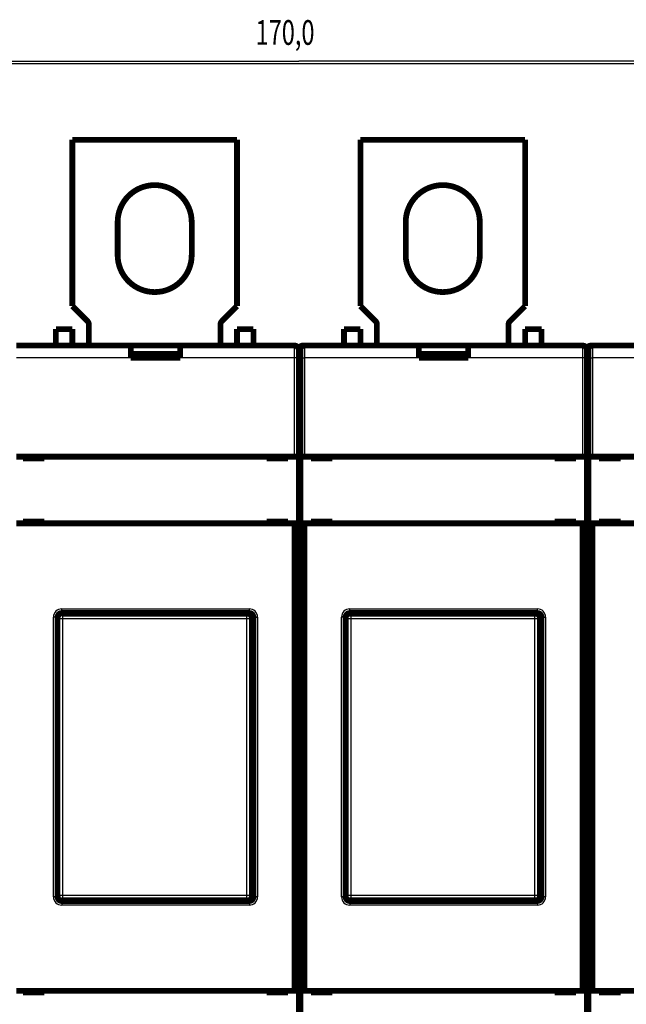
# Model space of a CAD drawing. Extents: x 43 to 703, y 10 to 563.
# Drawn here: x 396 to 470, y 116 to 236 of the extents above; entities that cross this region are included whole.
import ezdxf

# ---------------------------------------------------------------- set-up
doc = ezdxf.new("R2010")
doc.units = 0
doc.linetypes.add('HIDDENNEW0', pattern=[4.5, 1.5, -1.5, 1.5])
for name, color, linetype in [('5', 7, 'CONTINUOUS'), ('MUOTOVIIVAT', 40, 'HIDDENNEW0'), ('TANGVIIVATNONDEF', 3, 'HIDDENNEW0')]:
    doc.layers.add(name, color=color, linetype=linetype)
doc.styles.get("Standard").update_dxf_attribs({"font": 'monotxt.shx'})
doc.dimstyles.new('DSTYLE1', dxfattribs={"dimtxt": 3, "dimasz": 3, "dimexe": 3, "dimexo": 0, "dimgap": 2, "dimtad": 1, "dimrnd": 0.1, "dimzin": 3, "dimcen": 0.09, "dimazin": 3, "dimtp": 1, "dimtm": 1, "dimtfac": 1, "dimtofl": 0, "dimtmove": 0, "dimatfit": 3})

# ---------------------------------------------------------------- blocks, each defined once
blk = doc.blocks.new('_AH1')
at = {"color": 0, "linetype": 'CONTINUOUS'}
for p, q in [((-1, 0.166667), (0, 0)), ((-1, 0.166667), (-1, -0.166667)), ((0, 0), (-1, -0.166667)), ((0, 0), (-1, 0))]:
    blk.add_line(p, q, dxfattribs=at)
blk = doc.blocks.new('*D3631')
at = {"layer": '5', "color": 1, "linetype": 'CONTINUOUS'}
for p, q in [((345.34442, 208.42615), (345.344, 233.96939)), ((515.36812, 208.42549), (515.36771, 233.97216)), ((345.34405, 230.96939), (430.3559, 230.97077)), ((515.36776, 230.97216), (430.3559, 230.97077))]:
    blk.add_line(p, q, dxfattribs=at)
at = {"layer": '5', "color": 1, "xscale": 3, "yscale": 3, "zscale": 3}
for p, rotation in [((345.34405, 230.96939), 180.00093), ((515.36776, 230.97216), 0.000933747)]:
    blk.add_blockref('_AH1', p, dxfattribs=dict(at, rotation=rotation))
at = {"layer": '5', "color": 1, "linetype": 'CONTINUOUS', "width": 0.7}
blk.add_text('170,0', height=3, rotation=0.0009337, dxfattribs=at).set_placement((425.10587, 232.97169))

msp = doc.modelspace()

# ---------------------------------------------------------------- linework, layer by layer
at = {"color": 3, "linetype": 'CONTINUOUS'}
msp.add_line((303.20513, 230.71206), (556.35552, 230.71206), dxfattribs=at)
at = {"layer": 'MUOTOVIIVAT', "color": 40, "linetype": 'CONTINUOUS', "const_width": 0.7}
for points in [[(402.84538, 221.42359), (402.84538, 221.42539)], [(402.84538, 201.22359), (402.84538, 221.42359)], [(402.84538, 221.42359), (422.84538, 221.42359)], [(422.84538, 221.42539), (422.84538, 221.42359)], [(422.84538, 221.42359), (422.84538, 201.22359)], [(437.84538, 221.42359), (437.84538, 221.42539)], [(437.84538, 201.22359), (437.84538, 221.42359)], [(437.84538, 221.42359), (457.84538, 221.42359)], [(457.84538, 221.42539), (457.84538, 221.42357)], [(457.84538, 221.42359), (457.84538, 201.22359)], [(408.34538, 207.42359), (408.34538, 211.42359)], [(417.34538, 211.42359), (417.34538, 207.42359)], [(443.34538, 207.42359), (443.34538, 211.42359)], [(452.34538, 211.42359), (452.34538, 207.42359)], [(402.84538, 201.22359), (404.69893, 199.37003)], [(420.99183, 199.37003), (422.84538, 201.22359)], [(437.84538, 201.22359), (439.69893, 199.37003)], [(455.99183, 199.37003), (457.84538, 201.22359)], [(400.84538, 198.42539), (400.84538, 198.42359)], [(402.84538, 198.42359), (400.84538, 198.42359)], [(400.84538, 198.42359), (400.84538, 196.42359)], [(402.84538, 198.42539), (402.84538, 198.42359)], [(402.84538, 196.42359), (402.84538, 198.42359)], [(404.84538, 199.01648), (404.84538, 196.42358)], [(420.84538, 196.42358), (420.84538, 199.01648)], [(422.84538, 198.42359), (422.84538, 198.42539)], [(422.84538, 198.42359), (424.84538, 198.42359)], [(422.84538, 196.42359), (422.84538, 198.42359)], [(424.84538, 198.42359), (424.84538, 198.42539)], [(424.84538, 196.42359), (424.84538, 198.42359)], [(435.84538, 198.42539), (435.84538, 198.42359)], [(437.84538, 198.42359), (435.84538, 198.42359)], [(435.84538, 198.42359), (435.84538, 196.42359)], [(437.84538, 198.42539), (437.84538, 198.42359)], [(437.84538, 196.42359), (437.84538, 198.42359)], [(439.84538, 199.01648), (439.84538, 196.42358)], [(455.84538, 196.42358), (455.84538, 199.01648)], [(457.84538, 198.42357), (457.84538, 198.42539)], [(457.84538, 198.42359), (459.84538, 198.42359)], [(457.84538, 196.42359), (457.84538, 198.42359)], [(459.84538, 198.42357), (459.84538, 198.42539)], [(459.84538, 196.42359), (459.84538, 198.42359)], [(396.04538, 196.42359), (409.94538, 196.42359)], [(409.94538, 196.42359), (415.94538, 196.42359)], [(409.94538, 194.92359), (409.94538, 196.42359)], [(415.94538, 196.42359), (429.84538, 196.42359)], [(415.94538, 196.42359), (415.94538, 194.92359)], [(430.34538, 195.92539), (430.34538, 195.92432)], [(430.34538, 195.92359), (430.34538, 194.92359)], [(430.3458, 195.92359), (430.3458, 195.92432)], [(430.54538, 194.92359), (430.54538, 195.92359)], [(431.04538, 196.42432), (430.8458, 196.42432)], [(431.04538, 196.42359), (444.94538, 196.42359)], [(444.94538, 196.42359), (450.94538, 196.42359)], [(444.94538, 194.92359), (444.94538, 196.42359)], [(450.94538, 196.42359), (464.84538, 196.42359)], [(450.94538, 196.42359), (450.94538, 194.92359)], [(465.34538, 195.92539), (465.34538, 195.92432)], [(465.34538, 195.92359), (465.34538, 194.92359)], [(465.3458, 195.92359), (465.3458, 195.92432)], [(465.54538, 194.92359), (465.54538, 195.92359)], [(466.04538, 196.42432), (465.8458, 196.42432)], [(466.04538, 196.42359), (479.94538, 196.42359)], [(415.94538, 194.92359), (409.94538, 194.92359)], [(410.04538, 194.92359), (410.04538, 195.40267)], [(412.84538, 195.40267), (410.04538, 195.40267)], [(412.84538, 194.92357), (412.84538, 195.4027)], [(415.64538, 195.4027), (412.84538, 195.4027)], [(415.64538, 195.4027), (415.64538, 194.92359)], [(430.34538, 194.92359), (430.34538, 182.92359)], [(430.54538, 182.92359), (430.54538, 194.92359)], [(450.94538, 194.92359), (444.94538, 194.92359)], [(445.04538, 194.92359), (445.04538, 195.40267)], [(447.84538, 195.40267), (445.04538, 195.40267)], [(447.84538, 194.92357), (447.84538, 195.4027)], [(450.64538, 195.4027), (447.84538, 195.4027)], [(450.64538, 195.4027), (450.64538, 194.92357)], [(465.34538, 194.92359), (465.34538, 182.92359)], [(465.54538, 182.92359), (465.54538, 194.92359)], [(430.54538, 190.42359), (430.34538, 190.42359)], [(465.54537, 190.42359), (465.34538, 190.42359)], [(396.04538, 182.92359), (429.84538, 182.92359)], [(396.84538, 182.92359), (396.84538, 182.72359)], [(396.84538, 182.72359), (399.44538, 182.72359)], [(399.44538, 182.72359), (399.44538, 182.92359)], [(426.44538, 182.92359), (426.44538, 182.72359)], [(426.44538, 182.72359), (429.04538, 182.72359)], [(429.04538, 182.72359), (429.04538, 182.92359)], [(429.84538, 182.92359), (430.34538, 182.92359)], [(430.34538, 182.92359), (430.34538, 174.82359)], [(430.54538, 182.92359), (431.04538, 182.92359)], [(430.54538, 174.82359), (430.54538, 182.92359)], [(431.04538, 182.92359), (464.84538, 182.92359)], [(431.84538, 182.92359), (431.84538, 182.72359)], [(431.84538, 182.72359), (434.44538, 182.72359)], [(434.44538, 182.72359), (434.44538, 182.92359)], [(461.44538, 182.92359), (461.44538, 182.72359)], [(461.44538, 182.72359), (464.04538, 182.72359)], [(464.04538, 182.72359), (464.04538, 182.92359)], [(464.84538, 182.92359), (465.34538, 182.92359)], [(465.34538, 182.92359), (465.34538, 174.82359)], [(465.54538, 182.92359), (466.04538, 182.92359)], [(465.54538, 174.82359), (465.54538, 182.92359)], [(466.04538, 182.92359), (499.84538, 182.92359)], [(466.84538, 182.92359), (466.84538, 182.72359)], [(466.84538, 182.72359), (469.44538, 182.72359)], [(469.44538, 182.72359), (469.44538, 182.92359)], [(429.84538, 174.82359), (396.04538, 174.82359)], [(396.84538, 175.02359), (396.84538, 174.82359)], [(399.44538, 175.02359), (396.84538, 175.02359)], [(399.44538, 174.82359), (399.44538, 175.02359)], [(426.44538, 175.02359), (426.44538, 174.82359)], [(429.04538, 175.02359), (426.44538, 175.02359)], [(429.04538, 174.82359), (429.04538, 175.02359)], [(430.34538, 174.82359), (429.84538, 174.82359)], [(429.84538, 118.02359), (429.84538, 174.82359)], [(430.34538, 174.82359), (430.34538, 118.02359)], [(431.04538, 174.82359), (430.54538, 174.82359)], [(430.54538, 118.02359), (430.54538, 174.82359)], [(464.84538, 174.82359), (431.04538, 174.82359)], [(431.04538, 174.82359), (431.04538, 118.02359)], [(431.84538, 175.02359), (431.84538, 174.82359)], [(434.44538, 175.02359), (431.84538, 175.02359)], [(434.44538, 174.82359), (434.44538, 175.02359)], [(461.44538, 175.02359), (461.44538, 174.82359)], [(464.04538, 175.02359), (461.44538, 175.02359)], [(464.04538, 174.82359), (464.04538, 175.02359)], [(465.34538, 174.82359), (464.84538, 174.82359)], [(464.84538, 118.02359), (464.84538, 174.82359)], [(465.34538, 174.82359), (465.34538, 118.02359)], [(466.04538, 174.82359), (465.54538, 174.82359)], [(465.54538, 118.02359), (465.54538, 174.82359)], [(499.84538, 174.82359), (466.04538, 174.82359)], [(466.04538, 174.82359), (466.04538, 118.02359)], [(466.84538, 175.02359), (466.84538, 174.82359)], [(469.44538, 175.02359), (466.84538, 175.02359)], [(469.44538, 174.82359), (469.44538, 175.02359)], [(430.34538, 172.94951), (430.54538, 172.94951)], [(430.34538, 171.95499), (430.54538, 171.95499)], [(465.34538, 172.94951), (465.54538, 172.94951)], [(465.34538, 171.95499), (465.54538, 171.95499)], [(430.34538, 171.52359), (430.54538, 171.52359)], [(465.34538, 171.52359), (465.54538, 171.52359)], [(424.14568, 163.82359), (401.54507, 163.82359)], [(424.34538, 163.92359), (401.54538, 163.92359)], [(459.14568, 163.82359), (436.54507, 163.82359)], [(459.34538, 163.92359), (436.54538, 163.92359)], [(401.04538, 163.42359), (401.04538, 129.42359)], [(424.64538, 129.52328), (424.64538, 163.32389)], [(424.74538, 163.42359), (424.74538, 129.42359)], [(424.84538, 129.42359), (424.84538, 163.42359)], [(436.04538, 163.42359), (436.04538, 129.42359)], [(459.64538, 129.52328), (459.64538, 163.32389)], [(459.74538, 163.42359), (459.74538, 129.42359)], [(459.84538, 129.42359), (459.84538, 163.42359)], [(401.54507, 129.02359), (424.14568, 129.02359)], [(401.54538, 128.92359), (424.34538, 128.92359)], [(436.54507, 129.02359), (459.14568, 129.02359)], [(436.54538, 128.92359), (459.34538, 128.92359)], [(430.54538, 121.32359), (430.34538, 121.32359)], [(430.54538, 120.89218), (430.34538, 120.89218)], [(465.54538, 121.32359), (465.34538, 121.32359)], [(465.54538, 120.89218), (465.34538, 120.89218)], [(430.54538, 119.89766), (430.34538, 119.89766)], [(465.54538, 119.89766), (465.34538, 119.89766)], [(430.34538, 118.92359), (430.54538, 118.92359)], [(465.34538, 118.92359), (465.54538, 118.92359)], [(396.04538, 118.02359), (429.84538, 118.02359)], [(396.84538, 118.02359), (396.84538, 117.82358)], [(396.84538, 117.82358), (399.44538, 117.82358)], [(399.44538, 117.82358), (399.44538, 118.02359)], [(426.44538, 118.02359), (426.44538, 117.82358)], [(426.44538, 117.82358), (429.04538, 117.82358)], [(429.04538, 117.82358), (429.04538, 118.02359)], [(429.84538, 118.02359), (430.34538, 118.02359)], [(430.34538, 118.02359), (430.34538, 109.92359)], [(430.54538, 118.02359), (431.04538, 118.02359)], [(430.54538, 109.92359), (430.54538, 118.02359)], [(431.04538, 118.02359), (464.84538, 118.02359)], [(431.84538, 118.02359), (431.84538, 117.82358)], [(431.84538, 117.82358), (434.44538, 117.82358)], [(434.44538, 117.82358), (434.44538, 118.02359)], [(461.44538, 118.02359), (461.44538, 117.82358)], [(461.44538, 117.82358), (464.04538, 117.82358)], [(464.04538, 117.82358), (464.04538, 118.02359)], [(464.84538, 118.02359), (465.34538, 118.02359)], [(465.34538, 118.02359), (465.34538, 109.92359)], [(465.54538, 118.02359), (466.04538, 118.02359)], [(465.54538, 109.92359), (465.54538, 118.02359)], [(466.04538, 118.02359), (499.84538, 118.02359)], [(466.84538, 118.02359), (466.84538, 117.82358)], [(466.84538, 117.82358), (469.44538, 117.82358)], [(469.44538, 117.82358), (469.44538, 118.02359)]]:
    msp.add_lwpolyline(points, dxfattribs=at)
for points in [[(417.34538, 211.42359, 1), (408.34538, 211.42359)], [(452.34538, 211.42359, 1), (443.34538, 211.42359)], [(408.34538, 207.42359, 1), (417.34538, 207.42359)], [(417.34538, 207.42359, 0.0001003606), (417.34538, 207.42539)], [(443.34538, 207.42359, 1), (452.34538, 207.42359)], [(452.34538, 207.42359, 0.0001003606), (452.34538, 207.42539)], [(404.84538, 199.01648, 0.19891237), (404.69893, 199.37003)], [(420.99183, 199.37003, 0.19891237), (420.84538, 199.01648)], [(439.84538, 199.01648, 0.19891237), (439.69893, 199.37003)], [(455.99183, 199.37003, 0.19891237), (455.84538, 199.01648)], [(397.34538, 196.42539, 0.0081710467), (397.28002, 196.42432)], [(428.41073, 196.42432, 0.0081710474), (428.34538, 196.42539)], [(430.34538, 195.92359, 0.41421356), (429.84538, 196.42359)], [(430.8458, 196.42432, 0.4142137), (430.3458, 195.92432)], [(431.04538, 196.42359, 0.41421356), (430.54538, 195.92359)], [(432.34538, 196.42539, 0.0081710467), (432.28002, 196.42432)], [(463.41073, 196.42432, 0.0081710474), (463.34538, 196.42539)], [(465.34538, 195.92359, 0.41421356), (464.84538, 196.42359)], [(465.8458, 196.42432, 0.4142137), (465.3458, 195.92432)], [(466.04538, 196.42359, 0.41421356), (465.54538, 195.92359)], [(467.34538, 196.42539, 0.0081710478), (467.28002, 196.42432)], [(430.52796, 195.25845, 0.10807158), (430.34538, 194.42359)], [(465.54538, 195.29537, 0.11323701), (465.34538, 194.42359)], [(401.54538, 163.92359, 0.4142137), (401.04538, 163.42359)], [(401.04539, 163.32387), (401.04583, 163.34419, -0.010070364), (401.04707, 163.36431, -0.010322491), (401.04916, 163.38423, -0.010370393), (401.05204, 163.40394, -0.010214513), (401.05571, 163.42341, -0.010132948), (401.06014, 163.44264, -0.010061445), (401.06534, 163.46159, -0.0099980049), (401.07125, 163.48026, -0.00990376), (401.0779, 163.49862, -0.0098325968), (401.08523, 163.51667, -0.0097473094), (401.09325, 163.53437, -0.0096808869), (401.10193, 163.55173, -0.0096036701), (401.11127, 163.5687, -0.0095449889), (401.12122, 163.5853, -0.0094810582), (401.1318, 163.60148, -0.009434069), (401.14297, 163.61724, -0.0093863624), (401.15472, 163.63256, -0.009353425), (401.16703, 163.64742, -0.0093235241), (401.17989, 163.6618, -0.0093071781), (401.19327, 163.6757, -0.0092985181), (401.20716, 163.68908, -0.0092966329), (401.22154, 163.70194, -0.0093016624), (401.23641, 163.71425, -0.00932513), (401.25172, 163.726, -0.0093719481), (401.26749, 163.73717, -0.0093806367), (401.28366, 163.74775, -0.0093677776), (401.30025, 163.75771, -0.0094994659), (401.31723, 163.76705, -0.0097685889), (401.33463, 163.77573, -0.009535917), (401.35229, 163.78375, -0.0089377492), (401.37018, 163.79108, -0.0099842446), (401.3887, 163.79773, -0.012111496), (401.40801, 163.80367, -0.0091442959), (401.42632, 163.80884, -0.0028691942), (401.44303, 163.81317, -0.013247578), (401.46501, 163.81695, -0.023224088), (401.49951, 163.82044, -0.011195634), (401.54508, 163.8236, -0.005818004)], [(424.14568, 163.8236), (424.16599, 163.82316, -0.010069841), (424.18611, 163.82192, -0.010321811), (424.20603, 163.81983, -0.010369611), (424.22574, 163.81695, -0.01021372), (424.24521, 163.81327, -0.010132128), (424.26444, 163.80884, -0.01006061), (424.28339, 163.80364, -0.009997158), (424.30206, 163.79773, -0.0099029324), (424.32042, 163.79108, -0.0098317863), (424.33847, 163.78375, -0.0097465387), (424.35617, 163.77573, -0.0096801533), (424.37352, 163.76705, -0.0096029957), (424.3905, 163.75771, -0.009544369), (424.40709, 163.74775, -0.0094805119), (424.42327, 163.73717, -0.0094335901), (424.43904, 163.726, -0.0093859677), (424.45435, 163.71425, -0.0093531068), (424.46921, 163.70194, -0.0093232969), (424.48359, 163.68908, -0.0093070328), (424.49749, 163.6757, -0.0092984671), (424.51087, 163.6618, -0.0092966654), (424.52373, 163.64742, -0.009301789), (424.53603, 163.63256, -0.0093253392), (424.54779, 163.61724, -0.0093722503), (424.55896, 163.60147, -0.0093810133), (424.56954, 163.5853, -0.009368232), (424.57949, 163.56871, -0.0094999978), (424.58883, 163.55173, -0.009769218), (424.59751, 163.53433, -0.0095365688), (424.60553, 163.51667, -0.0089383849), (424.61286, 163.49878, -0.0099850294), (424.61951, 163.48026, -0.012112542), (424.62545, 163.46095, -0.0091450254), (424.63062, 163.44264, -0.0028692922), (424.63494, 163.42593, -0.013248768), (424.63872, 163.40394, -0.023226059), (424.6422, 163.36944, -0.011196403), (424.64537, 163.32387, -0.0058183416)], [(424.74538, 163.42359, 0.41421356), (424.24538, 163.92359)], [(424.84538, 163.42359, 0.4142137), (424.34538, 163.92359)], [(436.54538, 163.92359, 0.4142137), (436.04538, 163.42359)], [(436.0454, 163.32387), (436.04584, 163.34419, -0.010070685), (436.04708, 163.36431, -0.010322843), (436.04917, 163.38423, -0.010370769), (436.05204, 163.40394, -0.010214901), (436.05572, 163.42341, -0.010133349), (436.06015, 163.44264, -0.010061857), (436.06534, 163.46159, -0.009998424), (436.07125, 163.48026, -0.0099041821), (436.0779, 163.49862, -0.0098330204), (436.08523, 163.51667, -0.0097477311), (436.09325, 163.53437, -0.0096813048), (436.10193, 163.55173, -0.0096040814), (436.11127, 163.5687, -0.0095453919), (436.12122, 163.5853, -0.0094814508), (436.1318, 163.60148, -0.0094344491), (436.14297, 163.61724, -0.0093867287), (436.15472, 163.63256, -0.0093537753), (436.16703, 163.64742, -0.0093238578), (436.17989, 163.6618, -0.0093074929), (436.19327, 163.6757, -0.0092988132), (436.20717, 163.68908, -0.0092969062), (436.22155, 163.70194, -0.0093019137), (436.23641, 163.71425, -0.009325357), (436.25172, 163.726, -0.009372151), (436.26749, 163.73717, -0.0093808121), (436.28367, 163.74775, -0.0093679253), (436.30025, 163.75771, -0.0094995858), (436.31724, 163.76705, -0.0097686811), (436.33463, 163.77573, -0.0095359747), (436.35229, 163.78375, -0.0089377754), (436.37018, 163.79108, -0.009984241), (436.3887, 163.79773, -0.012111446), (436.40801, 163.80367, -0.0091442218), (436.42632, 163.80884, -0.0028691653), (436.44303, 163.81317, -0.01324742), (436.46502, 163.81695, -0.02322366), (436.49952, 163.82044, -0.011195368), (436.54509, 163.8236, -0.0058178526)], [(459.14569, 163.8236), (459.166, 163.82316, -0.010070136), (459.18612, 163.82192, -0.010322085), (459.20604, 163.81983, -0.010369856), (459.22575, 163.81695, -0.01021393), (459.24522, 163.81327, -0.010132304), (459.26444, 163.80884, -0.010060752), (459.28339, 163.80364, -0.009997265), (459.30206, 163.79773, -0.0099030057), (459.32042, 163.79108, -0.009831825), (459.33847, 163.78375, -0.0097465443), (459.35617, 163.77573, -0.0096801258), (459.37353, 163.76705, -0.0096029369), (459.3905, 163.75771, -0.0095442788), (459.4071, 163.74775, -0.0094803924), (459.42327, 163.73717, -0.0094334413), (459.43904, 163.726, -0.009385792), (459.45435, 163.71425, -0.0093529042), (459.46922, 163.70194, -0.0093230699), (459.4836, 163.68908, -0.0093067814), (459.49749, 163.6757, -0.0092981938), (459.51087, 163.6618, -0.0092963703), (459.52373, 163.64742, -0.0093014744), (459.53604, 163.63256, -0.0093250057), (459.54779, 163.61724, -0.0093718992), (459.55896, 163.60147, -0.0093806473), (459.56954, 163.5853, -0.0093678546), (459.57949, 163.56871, -0.0094996046), (459.58883, 163.55173, -0.0097688054), (459.59751, 163.53433, -0.0095361601), (459.60554, 163.51667, -0.008937999), (459.61286, 163.49878, -0.0099845974), (459.61951, 163.48026, -0.01211202), (459.62545, 163.46095, -0.0091446369), (459.63062, 163.44264, -0.0028691716), (459.63495, 163.42593, -0.013248217), (459.63873, 163.40394, -0.02322515), (459.64221, 163.36944, -0.011195998), (459.64538, 163.32387, -0.0058181406)], [(459.74538, 163.42359, 0.41421356), (459.24538, 163.92359)], [(459.84538, 163.42359, 0.4142137), (459.34538, 163.92359)], [(401.04538, 129.42359, 0.4142137), (401.54538, 128.92359)], [(401.54508, 129.02357), (401.52477, 129.02401, -0.010069877), (401.50465, 129.02526, -0.010321882), (401.48473, 129.02735, -0.010369672), (401.46501, 129.03023, -0.010213716), (401.44554, 129.03391, -0.010132081), (401.42632, 129.03833, -0.010060524), (401.40737, 129.04353, -0.0099970376), (401.3887, 129.04945, -0.0099027694), (401.37034, 129.05609, -0.0098315909), (401.35229, 129.06342, -0.009746307), (401.33459, 129.07145, -0.0096798957), (401.31723, 129.08013, -0.009602708), (401.30026, 129.08947, -0.0095440627), (401.28366, 129.09942, -0.0094801836), (401.26749, 129.11, -0.009433252), (401.25172, 129.12117, -0.009385617), (401.23641, 129.13292, -0.0093527564), (401.22154, 129.14523, -0.0093229447), (401.20716, 129.15809, -0.0093066923), (401.19327, 129.17147, -0.0092981367), (401.17989, 129.18536, -0.0092963594), (401.16703, 129.19974, -0.0093015064), (401.15472, 129.21461, -0.0093250947), (401.14297, 129.22992, -0.0093720424), (401.1318, 129.24569, -0.0093808602), (401.12122, 129.26186, -0.0093681337), (401.11127, 129.27845, -0.0094999654), (401.10193, 129.29543, -0.009769254), (401.09325, 129.31283, -0.0095366952), (401.08523, 129.33049, -0.0089385856), (401.0779, 129.34837, -0.0099853378), (401.07125, 129.36689, -0.012113045), (401.06531, 129.3862, -0.0091455441), (401.06014, 129.40451, -0.0028695023), (401.05582, 129.42122, -0.013249659), (401.05204, 129.4432, -0.023228208), (401.04855, 129.4777, -0.011197693), (401.04539, 129.52326, -0.0058190686)], [(424.64537, 129.52326), (424.64493, 129.50295, -0.010071737), (424.64368, 129.48283, -0.010323775), (424.6416, 129.46291, -0.010371546), (424.63872, 129.4432, -0.010215524), (424.63504, 129.42373, -0.010133822), (424.63062, 129.40451, -0.010062192), (424.62542, 129.38556, -0.0099986227), (424.61951, 129.36689, -0.009904261), (424.61286, 129.34853, -0.0098329816), (424.60553, 129.33049, -0.009747592), (424.59751, 129.31279, -0.009681068), (424.58883, 129.29543, -0.0096037658), (424.57949, 129.27846, -0.0095449996), (424.56954, 129.26186, -0.0094810002), (424.55896, 129.24569, -0.0094339427), (424.54779, 129.22992, -0.0093861841), (424.53603, 129.21461, -0.0093531944), (424.52373, 129.19974, -0.0093232576), (424.51087, 129.18536, -0.0093068746), (424.49749, 129.17147, -0.009298193), (424.48359, 129.15809, -0.0092962848), (424.46921, 129.14523, -0.009301306), (424.45435, 129.13292, -0.0093247637), (424.43904, 129.12117, -0.0093715856), (424.42327, 129.11, -0.0093802756), (424.40709, 129.09942, -0.009367431), (424.39051, 129.08947, -0.0094991312), (424.37352, 129.08013, -0.009768278), (424.35613, 129.07145, -0.0095356273), (424.33847, 129.06342, -0.0089374918), (424.32058, 129.0561, -0.0099840148), (424.30206, 129.04945, -0.012111309), (424.28275, 129.0435, -0.0091441404), (424.26444, 129.03833, -0.0028690486), (424.24773, 129.03401, -0.013247511), (424.22574, 129.03023, -0.023224159), (424.19124, 129.02674, -0.011195663), (424.14568, 129.02357, -0.0058180022)], [(424.24538, 128.92359, 0.41421356), (424.74538, 129.42359)], [(424.34538, 128.92359, 0.4142137), (424.84538, 129.42359)], [(436.04538, 129.42359, 0.4142137), (436.54538, 128.92359)], [(436.54509, 129.02357), (436.52477, 129.02401, -0.010069582), (436.50465, 129.02526, -0.010321608), (436.48473, 129.02735, -0.010369428), (436.46502, 129.03023, -0.010213506), (436.44555, 129.03391, -0.010131905), (436.42632, 129.03833, -0.010060381), (436.40737, 129.04353, -0.0099969304), (436.3887, 129.04945, -0.0099026961), (436.37034, 129.05609, -0.0098315523), (436.35229, 129.06342, -0.0097463012), (436.33459, 129.07145, -0.0096799233), (436.31724, 129.08013, -0.0096027668), (436.30026, 129.08947, -0.009544153), (436.28367, 129.09942, -0.009480303), (436.26749, 129.11, -0.0094334008), (436.25172, 129.12117, -0.0093857926), (436.23641, 129.13292, -0.009352959), (436.22155, 129.14523, -0.0093231717), (436.20717, 129.15809, -0.0093069438), (436.19327, 129.17147, -0.00929841), (436.17989, 129.18536, -0.0092966546), (436.16703, 129.19974, -0.009301821), (436.15472, 129.21461, -0.0093254282), (436.14297, 129.22992, -0.0093723937), (436.1318, 129.24569, -0.0093812262), (436.12122, 129.26186, -0.0093685111), (436.11127, 129.27845, -0.0095003587), (436.10193, 129.29543, -0.0097696666), (436.09325, 129.31283, -0.009537104), (436.08523, 129.33049, -0.0089389714), (436.07791, 129.34837, -0.0099857698), (436.07125, 129.36689, -0.012113566), (436.06532, 129.3862, -0.0091459329), (436.06015, 129.40451, -0.0028696231), (436.05582, 129.42122, -0.013250211), (436.05204, 129.4432, -0.023229117), (436.04856, 129.4777, -0.011198097), (436.0454, 129.52326, -0.0058192696)], [(459.64538, 129.52326), (459.64494, 129.50295, -0.010071416), (459.64369, 129.48283, -0.010323423), (459.6416, 129.46291, -0.01037117), (459.63873, 129.4432, -0.010215135), (459.63505, 129.42373, -0.01013342), (459.63062, 129.40451, -0.010061781), (459.62543, 129.38556, -0.0099982034), (459.61951, 129.36689, -0.0099038388), (459.61287, 129.34853, -0.0098325579), (459.60554, 129.33049, -0.0097471703), (459.59751, 129.31279, -0.00968065), (459.58883, 129.29543, -0.0096033543), (459.57949, 129.27846, -0.0095445964), (459.56954, 129.26186, -0.0094806078), (459.55896, 129.24569, -0.0094335624), (459.54779, 129.22992, -0.009385818), (459.53604, 129.21461, -0.009352844), (459.52373, 129.19974, -0.009322924), (459.51087, 129.18536, -0.0093065599), (459.49749, 129.17147, -0.0092978978), (459.4836, 129.15809, -0.0092960113), (459.46922, 129.14523, -0.0093010549), (459.45435, 129.13292, -0.0093245366), (459.43904, 129.12117, -0.0093713827), (459.42327, 129.11, -0.0093801001), (459.4071, 129.09942, -0.0093672832), (459.39051, 129.08947, -0.0094990113), (459.37353, 129.08013, -0.0097681858), (459.35613, 129.07145, -0.0095355697), (459.33847, 129.06342, -0.0089374657), (459.32059, 129.0561, -0.0099840182), (459.30206, 129.04945, -0.012111359), (459.28276, 129.0435, -0.0091442146), (459.26444, 129.03833, -0.0028690776), (459.24773, 129.03401, -0.013247669), (459.22575, 129.03023, -0.023224587), (459.19125, 129.02674, -0.011195929), (459.14569, 129.02357, -0.0058181539)], [(459.24538, 128.92359, 0.41421356), (459.74538, 129.42359)], [(459.34538, 128.92359, 0.4142137), (459.84538, 129.42359)]]:
    msp.add_lwpolyline(points, format="xyb", dxfattribs=at)
at = {"layer": 'TANGVIIVATNONDEF', "color": 3, "linetype": 'CONTINUOUS'}
for p, q in [((429.84538, 194.92359), (429.84538, 196.42359)), ((431.04538, 196.42359), (431.04538, 194.92359)), ((464.84538, 194.92359), (464.84538, 196.42359)), ((466.04538, 196.42359), (466.04538, 194.92359)), ((409.94538, 194.92359), (396.04538, 194.92359)), ((429.84538, 194.92359), (415.94538, 194.92359)), ((430.34538, 194.92359), (429.84538, 194.92359)), ((429.84538, 182.92359), (429.84538, 194.92359)), ((430.54538, 194.92359), (431.04538, 194.92359)), ((431.04538, 194.92359), (431.04538, 182.92359)), ((444.94538, 194.92359), (431.04538, 194.92359)), ((464.84538, 194.92359), (450.94538, 194.92359)), ((465.34538, 194.92359), (464.84538, 194.92359)), ((464.84538, 182.92359), (464.84538, 194.92359)), ((465.54538, 194.92359), (466.04538, 194.92359)), ((466.04538, 194.92359), (466.04538, 182.92359)), ((479.94538, 194.92359), (466.04538, 194.92359)), ((401.54538, 164.42359), (424.34538, 164.42359)), ((401.54538, 163.92359), (401.54538, 164.42359)), ((424.34538, 163.92359), (424.34538, 164.42359)), ((436.54538, 164.42359), (459.34538, 164.42359)), ((436.54538, 163.92359), (436.54538, 164.42359)), ((459.34538, 163.92359), (459.34538, 164.42359)), ((400.54538, 129.42359), (400.54538, 163.42359)), ((401.04538, 163.42359), (400.54538, 163.42359)), ((401.16123, 163.20804), (401.04538, 163.32389)), ((401.16123, 129.63913), (401.16123, 163.20804)), ((401.66092, 163.20804), (401.16123, 163.20804)), ((401.54507, 163.82359), (401.66092, 163.70774)), ((401.66092, 163.70774), (424.02984, 163.70774)), ((401.66092, 163.70774), (401.66092, 163.20804)), ((401.66092, 163.20804), (401.66092, 129.63913)), ((424.02984, 163.20804), (401.66092, 163.20804)), ((424.02984, 163.70774), (424.14568, 163.82359)), ((424.02984, 163.20804), (424.02984, 163.70774)), ((424.02984, 129.63913), (424.02984, 163.20804)), ((424.52953, 163.20804), (424.02984, 163.20804)), ((424.64538, 163.32389), (424.52953, 163.20804)), ((424.52953, 163.20804), (424.52953, 129.63913)), ((424.84538, 163.42359), (425.34538, 163.42359)), ((425.34538, 163.42359), (425.34538, 129.42359)), ((435.54538, 129.42359), (435.54538, 163.42359)), ((436.04538, 163.42359), (435.54538, 163.42359)), ((436.16123, 163.20804), (436.04538, 163.32389)), ((436.16123, 129.63913), (436.16123, 163.20804)), ((436.66092, 163.20804), (436.16123, 163.20804)), ((436.54507, 163.82359), (436.66092, 163.70774)), ((436.66092, 163.70774), (459.02984, 163.70774)), ((436.66092, 163.70774), (436.66092, 163.20804)), ((436.66092, 163.20804), (436.66092, 129.63913)), ((459.02984, 163.20804), (436.66092, 163.20804)), ((459.02984, 163.70774), (459.14568, 163.82359)), ((459.02984, 163.20804), (459.02984, 163.70774)), ((459.02984, 129.63913), (459.02984, 163.20804)), ((459.52953, 163.20804), (459.02984, 163.20804)), ((459.64538, 163.32389), (459.52953, 163.20804)), ((459.52953, 163.20804), (459.52953, 129.63913)), ((459.84538, 163.42359), (460.34538, 163.42359)), ((460.34538, 163.42359), (460.34538, 129.42359)), ((401.04538, 129.42359), (400.54538, 129.42359)), ((401.04538, 129.52328), (401.16123, 129.63913)), ((401.16123, 129.63913), (401.66092, 129.63913)), ((401.66092, 129.63913), (424.02984, 129.63913)), ((401.66092, 129.63913), (401.66092, 129.13943)), ((424.02984, 129.63913), (424.52953, 129.63913)), ((424.02984, 129.13943), (424.02984, 129.63913)), ((424.52953, 129.63913), (424.64538, 129.52328)), ((425.34538, 129.42359), (424.84538, 129.42359)), ((436.04538, 129.42359), (435.54538, 129.42359)), ((436.04538, 129.52328), (436.16123, 129.63913)), ((436.16123, 129.63913), (436.66092, 129.63913)), ((436.66092, 129.63913), (459.02984, 129.63913)), ((436.66092, 129.63913), (436.66092, 129.13943)), ((459.02984, 129.63913), (459.52953, 129.63913)), ((459.02984, 129.13943), (459.02984, 129.63913)), ((459.52953, 129.63913), (459.64538, 129.52328)), ((460.34538, 129.42359), (459.84538, 129.42359)), ((401.66092, 129.13943), (401.54507, 129.02359)), ((401.54538, 128.92359), (401.54538, 128.42359)), ((424.34538, 128.42359), (401.54538, 128.42359)), ((424.02984, 129.13943), (401.66092, 129.13943)), ((424.14568, 129.02359), (424.02984, 129.13943)), ((424.34538, 128.92359), (424.34538, 128.42359)), ((436.66092, 129.13943), (436.54507, 129.02359)), ((436.54538, 128.92359), (436.54538, 128.42359)), ((459.34538, 128.42359), (436.54538, 128.42359)), ((459.02984, 129.13943), (436.66092, 129.13943)), ((459.14568, 129.02359), (459.02984, 129.13943)), ((459.34538, 128.92359), (459.34538, 128.42359))]:
    msp.add_line(p, q, dxfattribs=at)
for points in [[(401.16124, 163.20803), (401.16182, 163.23182, -0.0127926), (401.1636, 163.25594, -0.012145629), (401.16661, 163.28039, -0.01196265), (401.17087, 163.30508, -0.012466612), (401.17649, 163.3299, -0.012703512), (401.18344, 163.35475, -0.012857309), (401.19181, 163.37952, -0.01295716), (401.20155, 163.40411, -0.013162475), (401.21272, 163.42838, -0.013270695), (401.22527, 163.45225, -0.013413727), (401.23922, 163.47556, -0.013484783), (401.25448, 163.49823, -0.013581598), (401.27106, 163.52011, -0.013634925), (401.28885, 163.54113, -0.013704127), (401.30782, 163.56116, -0.013694254), (401.32783, 163.58013, -0.013630709), (401.34884, 163.59791, -0.013704337), (401.37074, 163.6145, -0.013869533), (401.39345, 163.62976, -0.0135171), (401.41672, 163.64371, -0.012702009), (401.44039, 163.65625, -0.013661547), (401.46485, 163.66744, -0.015699396), (401.49019, 163.67722, -0.012356128), (401.51421, 163.68555, -0.0053821743), (401.53608, 163.69235, -0.016163403), (401.56387, 163.69812, -0.027036644), (401.60605, 163.70327, -0.013854474), (401.66093, 163.70776, -0.0076172849)], [(424.02983, 163.70776), (424.05363, 163.70717, -0.01279331), (424.07774, 163.70539, -0.012146296), (424.1022, 163.70238, -0.011963293), (424.12689, 163.69812, -0.012467262), (424.15171, 163.6925, -0.012704146), (424.17655, 163.68555, -0.012857916), (424.20132, 163.67718, -0.012957728), (424.2259, 163.66744, -0.013163003), (424.25018, 163.65626, -0.013271169), (424.27404, 163.64371, -0.013414144), (424.29735, 163.62976, -0.013485131), (424.32002, 163.6145, -0.013581875), (424.3419, 163.59791, -0.013635123), (424.36292, 163.58013, -0.013704246), (424.38294, 163.56115, -0.013694287), (424.40191, 163.54113, -0.013630661), (424.4197, 163.52012, -0.013704204), (424.43628, 163.49823, -0.013869317), (424.45154, 163.47551, -0.01351681), (424.46549, 163.45225, -0.01270167), (424.47802, 163.42857, -0.013661114), (424.48921, 163.40411, -0.015698818), (424.49899, 163.37877, -0.012355615), (424.50732, 163.35475, -0.0053819377), (424.51412, 163.33287, -0.016162658), (424.51989, 163.30508, -0.027035263), (424.52503, 163.26291, -0.013853725), (424.52952, 163.20803, -0.0076168666)], [(436.16125, 163.20803), (436.16183, 163.23182, -0.012792823), (436.1636, 163.25594, -0.012145859), (436.16662, 163.28039, -0.011962892), (436.17088, 163.30508, -0.012466878), (436.17649, 163.3299, -0.012703794), (436.18344, 163.35475, -0.012857604), (436.19181, 163.37952, -0.012957463), (436.20155, 163.40411, -0.013162785), (436.21273, 163.42838, -0.013271007), (436.22527, 163.45225, -0.013414039), (436.23922, 163.47556, -0.013485088), (436.25448, 163.49823, -0.013581893), (436.27106, 163.52011, -0.013635206), (436.28885, 163.54113, -0.013704391), (436.30782, 163.56116, -0.013694494), (436.32784, 163.58013, -0.013630924), (436.34885, 163.59791, -0.013704524), (436.37074, 163.6145, -0.013869693), (436.39346, 163.62976, -0.013517224), (436.41672, 163.64371, -0.012702096), (436.44039, 163.65625, -0.013661607), (436.46486, 163.66744, -0.015699422), (436.4902, 163.67722, -0.012356114), (436.51421, 163.68555, -0.0053821593), (436.53609, 163.69235, -0.016163334), (436.56388, 163.69812, -0.027036413), (436.60605, 163.70327, -0.013854306), (436.66093, 163.70776, -0.0076171802)], [(459.02984, 163.70776), (459.05364, 163.70717, -0.012793512), (459.07775, 163.70539, -0.012146466), (459.1022, 163.70238, -0.011963438), (459.12689, 163.69812, -0.012467389), (459.15171, 163.6925, -0.012704246), (459.17656, 163.68555, -0.012857988), (459.20133, 163.67718, -0.012957769), (459.22591, 163.66744, -0.013163013), (459.25018, 163.65626, -0.013271145), (459.27405, 163.64371, -0.013414086), (459.29736, 163.62976, -0.013485039), (459.32002, 163.6145, -0.013581751), (459.34191, 163.59791, -0.013634966), (459.36293, 163.58013, -0.013704058), (459.38295, 163.56115, -0.013694071), (459.40192, 163.54113, -0.013630422), (459.4197, 163.52012, -0.01370394), (459.43628, 163.49823, -0.013869031), (459.45155, 163.47551, -0.013516516), (459.46549, 163.45225, -0.012701383), (459.47803, 163.42857, -0.013660797), (459.48922, 163.40411, -0.015698449), (459.499, 163.37877, -0.012355324), (459.50733, 163.35475, -0.0053818114), (459.51413, 163.33287, -0.016162283), (459.51989, 163.30508, -0.027034669), (459.52504, 163.26291, -0.013853445), (459.52953, 163.20803, -0.0076167203)], [(401.66093, 129.13942), (401.63713, 129.14, -0.012793406), (401.61302, 129.14178, -0.012146396), (401.58856, 129.1448, -0.011963399), (401.56387, 129.14906, -0.01246738), (401.53905, 129.15467, -0.012704272), (401.51421, 129.16163, -0.012858049), (401.48944, 129.17, -0.012957866), (401.46485, 129.17974, -0.013163145), (401.44058, 129.19092, -0.013271313), (401.41672, 129.20347, -0.013414289), (401.39341, 129.21742, -0.013485274), (401.37074, 129.23268, -0.013582015), (401.34886, 129.24926, -0.013635257), (401.32783, 129.26705, -0.013704373), (401.30781, 129.28602, -0.013694405), (401.28885, 129.30604, -0.013630768), (401.27106, 129.32705, -0.013704298), (401.25448, 129.34895, -0.013869399), (401.23922, 129.37167, -0.013516876), (401.22527, 129.39493, -0.012701719), (401.21273, 129.4186, -0.013661152), (401.20155, 129.44307, -0.015698843), (401.19177, 129.46841, -0.012355618), (401.18344, 129.49243, -0.0053819349), (401.17664, 129.5143, -0.016162638), (401.17087, 129.54209, -0.027035177), (401.16572, 129.58427, -0.013853657), (401.16124, 129.63915, -0.0076168232)], [(424.52952, 129.63915), (424.52894, 129.61535, -0.012792499), (424.52716, 129.59124, -0.012145543), (424.52415, 129.56678, -0.011962575), (424.51989, 129.54209, -0.012466545), (424.51427, 129.51727, -0.012703456), (424.50732, 129.49243, -0.012857266), (424.49895, 129.46766, -0.012957131), (424.48921, 129.44307, -0.01316246), (424.47803, 129.41879, -0.013270696), (424.46549, 129.39493, -0.013413744), (424.45154, 129.37162, -0.013484816), (424.43628, 129.34895, -0.013581646), (424.4197, 129.32707, -0.013634989), (424.40191, 129.30604, -0.013704205), (424.38294, 129.28602, -0.013694345), (424.36292, 129.26705, -0.013630812), (424.34191, 129.24926, -0.013704451), (424.32002, 129.23268, -0.013869658), (424.2973, 129.21742, -0.013517231), (424.27404, 129.20347, -0.012702138), (424.25037, 129.19093, -0.01366169), (424.2259, 129.17974, -0.015699564), (424.20057, 129.16996, -0.012356262), (424.17655, 129.16163, -0.0053822327), (424.15468, 129.15483, -0.016163577), (424.12689, 129.14906, -0.027036925), (424.08471, 129.14391, -0.013854608), (424.02983, 129.13942, -0.0076173553)], [(436.66093, 129.13942), (436.63714, 129.14, -0.012793203), (436.61302, 129.14178, -0.012146225), (436.58857, 129.1448, -0.011963254), (436.56388, 129.14906, -0.012467254), (436.53906, 129.15467, -0.012704172), (436.51421, 129.16163, -0.012857977), (436.48944, 129.17, -0.012957825), (436.46486, 129.17974, -0.013163135), (436.44058, 129.19092, -0.013271337), (436.41672, 129.20347, -0.013414346), (436.39341, 129.21742, -0.013485366), (436.37074, 129.23268, -0.013582139), (436.34886, 129.24926, -0.013635415), (436.32784, 129.26705, -0.013704561), (436.30782, 129.28602, -0.01369462), (436.28885, 129.30604, -0.013631007), (436.27107, 129.32705, -0.013704562), (436.25448, 129.34895, -0.013869685), (436.23922, 129.37167, -0.01351717), (436.22527, 129.39493, -0.012702006), (436.21274, 129.4186, -0.013661469), (436.20155, 129.44307, -0.015699212), (436.19177, 129.46841, -0.012355909), (436.18344, 129.49243, -0.005382061), (436.17664, 129.5143, -0.016163014), (436.17088, 129.54209, -0.027035771), (436.16573, 129.58427, -0.013853937), (436.16125, 129.63915, -0.0076169694)], [(459.52953, 129.63915), (459.52895, 129.61535, -0.012792276), (459.52717, 129.59124, -0.012145313), (459.52415, 129.56678, -0.011962333), (459.51989, 129.54209, -0.01246628), (459.51428, 129.51727, -0.012703174), (459.50733, 129.49243, -0.012856972), (459.49896, 129.46766, -0.012956828), (459.48922, 129.44307, -0.01316215), (459.47804, 129.41879, -0.013270384), (459.46549, 129.39493, -0.013413432), (459.45154, 129.37162, -0.013484511), (459.43628, 129.34895, -0.01358135), (459.4197, 129.32707, -0.013634708), (459.40192, 129.30604, -0.013703942), (459.38294, 129.28602, -0.013694104), (459.36293, 129.26705, -0.013630597), (459.34192, 129.24926, -0.013704263), (459.32002, 129.23268, -0.013869498), (459.29731, 129.21742, -0.013517108), (459.27405, 129.20347, -0.01270205), (459.25038, 129.19093, -0.01366163), (459.22591, 129.17974, -0.015699537), (459.20057, 129.16996, -0.012356276), (459.17656, 129.16163, -0.0053822477), (459.15468, 129.15483, -0.016163647), (459.12689, 129.14906, -0.027037156), (459.08472, 129.14391, -0.013854776), (459.02984, 129.13942, -0.00761746)]]:
    msp.add_lwpolyline(points, format="xyb", dxfattribs=at)
for centre, start, end in [((401.54538, 163.42359), 90, 180), ((424.34538, 163.42359), 0, 90), ((436.54538, 163.42359), 90, 180), ((459.34538, 163.42359), 0, 90), ((401.54538, 129.42359), 180, 270), ((424.34538, 129.42359), 270, 360), ((436.54538, 129.42359), 180, 270), ((459.34538, 129.42359), 270, 360)]:
    msp.add_arc(centre, 1, start, end, dxfattribs=at)

# ---------------------------------------------------------------- dimensions: what is measured, and where the dimension line sits
at = {"layer": '5', "color": 1, "linetype": 'CONTINUOUS'}
dim = msp.add_linear_dim(base=(515.36776, 230.97216), p1=(345.34442, 208.42615), p2=(515.36812, 208.42549), angle=0.00093375, dimstyle='DSTYLE1', override={"dimblk": '_AH1', "dimsah": 0}, dxfattribs=at)
dim.commit()
dim.dimension.update_dxf_attribs({"geometry": '*D3631', "text_midpoint": (430.35585, 234.47177), "dimtype": 128})

doc.saveas('drawing.dxf')
